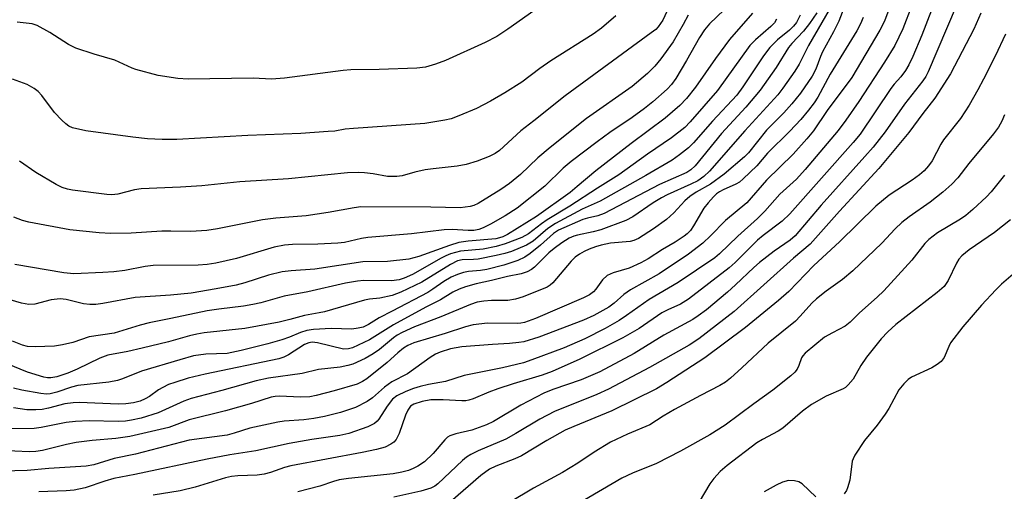
# Model space of a CAD drawing. Units: inches. Extents: x 1297765 to 1303766, y 549448 to 553448.
# Drawn here: x 1298178 to 1298390, y 552886 to 552987 of the extents above; entities that cross this region are included whole.
import ezdxf

# ---------------------------------------------------------------- set-up
doc = ezdxf.new("R2010")
doc.units = ezdxf.units.IN
doc.header["$MEASUREMENT"] = 0
doc.layers.add('Undefined', color=1, linetype='Continuous')

msp = doc.modelspace()

# ---------------------------------------------------------------- linework, layer by layer
at = {"layer": 'Undefined', "elevation": 342}
msp.add_lwpolyline([(1298390.69, 552984.2), (1298388.45, 552979.44), (1298385.94, 552974.51), (1298384.71, 552972.2), (1298382.82, 552968.92), (1298380.95, 552966.04), (1298377.35, 552961.47), (1298376.76, 552960.48), (1298374.89, 552956.91), (1298374.1, 552955.81), (1298373.18, 552954.8), (1298372.13, 552953.9), (1298370.56, 552952.74), (1298365.61, 552949.56), (1298362.71, 552947.19), (1298354.91, 552939.51), (1298349.35, 552934.42), (1298343.98, 552928.76), (1298341.78, 552926.85), (1298334.64, 552921.01), (1298325.89, 552914.53), (1298317.71, 552909.2), (1298315.44, 552907.84), (1298305.84, 552903.1), (1298297.62, 552899.73), (1298295.8, 552898.92), (1298291.82, 552896.73), (1298286.4, 552893.44), (1298284.94, 552892.79), (1298280.82, 552891.2), (1298279.45, 552890.52), (1298277.62, 552889.18), (1298271.09, 552883.5)], dxfattribs=at)
at = {"layer": 'Undefined'}
for points in [[(1298367.71, 552995.32, 352), (1298364.59, 552986.95, 352), (1298363.6, 552985.06, 352), (1298357.6, 552974.82, 352), (1298352.28, 552967.77, 352), (1298349.33, 552963.39, 352), (1298347.89, 552961.64, 352), (1298344.9, 552958.35, 352), (1298339.15, 552952.76, 352), (1298334.93, 552947.89, 352), (1298330.37, 552944.11, 352), (1298327.14, 552940.77, 352), (1298325.44, 552939.17, 352), (1298322.4, 552936.86, 352), (1298316.06, 552932.56, 352), (1298309.84, 552929.17, 352), (1298308.43, 552928.13, 352), (1298306.36, 552926.27, 352), (1298305.21, 552925.44, 352), (1298301.95, 552923.63, 352), (1298299.75, 552922.61, 352), (1298290.14, 552918.99, 352), (1298286.87, 552917.99, 352), (1298285.77, 552917.8, 352), (1298283.82, 552917.6, 352), (1298280.11, 552917.4, 352), (1298273.54, 552916.89, 352), (1298271.07, 552916.44, 352), (1298268.85, 552915.74, 352), (1298267.85, 552915.3, 352), (1298266.68, 552914.59, 352), (1298261.81, 552911.1, 352), (1298258.42, 552909.36, 352), (1298256.86, 552908.17, 352), (1298254.28, 552905.93, 352), (1298253.12, 552905.12, 352), (1298250.62, 552903.82, 352), (1298247.38, 552902.72, 352), (1298243.91, 552901.89, 352), (1298241.62, 552901.49, 352), (1298239.43, 552901.2, 352), (1298235.26, 552900.87, 352), (1298233.85, 552900.67, 352), (1298227.86, 552899.4, 352), (1298224.42, 552898.28, 352), (1298222.91, 552897.88, 352), (1298214.73, 552896.76, 352), (1298203.22, 552893.78, 352), (1298198.57, 552892.82, 352), (1298194.18, 552891.47, 352), (1298192.54, 552891.19, 352), (1298184.53, 552890.67, 352), (1298179.81, 552890.26, 352), (1298174.5, 552890.09, 352)], [(1298357.26, 552993.57, 356), (1298354.74, 552987.01, 356), (1298353.59, 552984.66, 356), (1298351.23, 552980.41, 356), (1298350.78, 552979.36, 356), (1298349.82, 552976.66, 356), (1298349.02, 552975.12, 356), (1298346.47, 552971.51, 356), (1298344.62, 552969.16, 356), (1298342.92, 552967.27, 356), (1298339.15, 552963.54, 356), (1298335.28, 552958.64, 356), (1298334.42, 552957.8, 356), (1298330.06, 552954.05, 356), (1298327.09, 552951.9, 356), (1298324.04, 552950.17, 356), (1298322.64, 552949.26, 356), (1298321.57, 552948.29, 356), (1298319.18, 552945.72, 356), (1298317.6, 552944.27, 356), (1298314.82, 552942.3, 356), (1298311.61, 552940.19, 356), (1298310.59, 552939.76, 356), (1298309.77, 552939.57, 356), (1298305.52, 552939.18, 356), (1298303.55, 552938.79, 356), (1298302.32, 552938.42, 356), (1298300.96, 552937.9, 356), (1298299.89, 552937.42, 356), (1298298.88, 552936.83, 356), (1298297.92, 552936.16, 356), (1298297.07, 552935.34, 356), (1298293.14, 552930.66, 356), (1298292.57, 552930.15, 356), (1298291.87, 552929.73, 356), (1298286.73, 552927.65, 356), (1298285.08, 552927.11, 356), (1298283.44, 552926.88, 356), (1298279.94, 552926.83, 356), (1298278.23, 552926.7, 356), (1298276.83, 552926.48, 356), (1298275.37, 552926.02, 356), (1298268.98, 552923.33, 356), (1298263.3, 552921.2, 356), (1298260.63, 552919.96, 356), (1298259.6, 552919.4, 356), (1298258.78, 552918.83, 356), (1298255.75, 552916.31, 356), (1298254.41, 552915.37, 356), (1298252.71, 552914.39, 356), (1298250.06, 552913.17, 356), (1298248.96, 552912.83, 356), (1298247.27, 552912.47, 356), (1298242.62, 552911.99, 356), (1298239.08, 552911.16, 356), (1298231.85, 552910.13, 356), (1298229.17, 552909.58, 356), (1298221.77, 552907.45, 356), (1298215.16, 552905.78, 356), (1298213.59, 552905.21, 356), (1298208.09, 552902.7, 356), (1298204.41, 552901.55, 356), (1298202.33, 552901.08, 356), (1298201, 552900.89, 356), (1298199.46, 552900.79, 356), (1298193.18, 552900.95, 356), (1298190.25, 552900.84, 356), (1298188.27, 552900.57, 356), (1298182.88, 552899.5, 356), (1298181.34, 552899.32, 356), (1298174.7, 552899.25, 356)], [(1298375.99, 552992.56, 348), (1298372.63, 552983.95, 348), (1298370.69, 552979.4, 348), (1298369.86, 552977.55, 348), (1298369.14, 552976.33, 348), (1298368.14, 552975, 348), (1298366.7, 552973.39, 348), (1298366, 552972.49, 348), (1298359.33, 552962.63, 348), (1298357.86, 552960.89, 348), (1298344.21, 552945.54, 348), (1298342.53, 552943.93, 348), (1298338.46, 552940.82, 348), (1298337.25, 552939.81, 348), (1298332.4, 552935.02, 348), (1298331.12, 552933.86, 348), (1298322.33, 552927.12, 348), (1298320.64, 552926.07, 348), (1298317.92, 552924.86, 348), (1298316.64, 552924.2, 348), (1298311.75, 552920.83, 348), (1298308.19, 552918.8, 348), (1298298.93, 552914.21, 348), (1298292.95, 552911.55, 348), (1298290.8, 552910.81, 348), (1298284.56, 552908.93, 348), (1298281.25, 552907.83, 348), (1298279.35, 552907.12, 348), (1298275.99, 552905.69, 348), (1298275.05, 552905.37, 348), (1298274.39, 552905.26, 348), (1298273.54, 552905.23, 348), (1298269.49, 552905.47, 348), (1298266.8, 552905.45, 348), (1298264.95, 552905.14, 348), (1298263.16, 552904.57, 348), (1298262.48, 552904.11, 348), (1298261.87, 552903.28, 348), (1298261.4, 552902.2, 348), (1298260.01, 552898.26, 348), (1298259.36, 552896.96, 348), (1298258.83, 552896.39, 348), (1298258.21, 552895.9, 348), (1298257.02, 552895.29, 348), (1298255.15, 552894.79, 348), (1298252.07, 552894.13, 348), (1298236.65, 552891.28, 348), (1298235.3, 552890.92, 348), (1298232.26, 552889.82, 348), (1298230.94, 552889.44, 348), (1298229.4, 552889.24, 348), (1298225.27, 552889.12, 348), (1298223.91, 552888.99, 348), (1298222.58, 552888.66, 348), (1298216.05, 552886.69, 348), (1298212.8, 552885.89, 348), (1298206.99, 552884.96, 348)], [(1298353.95, 552991.69, 358), (1298348.23, 552981.73, 358), (1298346.23, 552977.71, 358), (1298345.28, 552976.23, 358), (1298342.72, 552972.58, 358), (1298341.59, 552971.15, 358), (1298334.47, 552963.4, 358), (1298326.87, 552954.71, 358), (1298325.7, 552953.57, 358), (1298324.39, 552952.64, 358), (1298322.88, 552951.89, 358), (1298317.75, 552949.58, 358), (1298316.55, 552948.97, 358), (1298314.78, 552947.89, 358), (1298310.36, 552944.89, 358), (1298308.87, 552944.05, 358), (1298303.44, 552942.08, 358), (1298301.82, 552941.65, 358), (1298298.42, 552940.94, 358), (1298297.64, 552940.68, 358), (1298296.68, 552940.24, 358), (1298295.04, 552939.26, 358), (1298293.39, 552938.08, 358), (1298292.3, 552937.11, 358), (1298289.17, 552934.06, 358), (1298288.5, 552933.52, 358), (1298287.58, 552932.99, 358), (1298286.27, 552932.56, 358), (1298283.33, 552932.01, 358), (1298279.9, 552931.14, 358), (1298276.57, 552930.45, 358), (1298274.32, 552929.81, 358), (1298272.94, 552929.28, 358), (1298271.59, 552928.63, 358), (1298268.9, 552927, 358), (1298265.77, 552925.43, 358), (1298258.77, 552921.64, 358), (1298253.59, 552918.37, 358), (1298249.97, 552916.68, 358), (1298249.06, 552916.42, 358), (1298248.01, 552916.41, 358), (1298242.38, 552917.75, 358), (1298241.27, 552917.86, 358), (1298240.51, 552917.77, 358), (1298239.58, 552917.37, 358), (1298236.19, 552915.16, 358), (1298235.15, 552914.66, 358), (1298234.06, 552914.28, 358), (1298218.23, 552911.03, 358), (1298214.53, 552910.13, 358), (1298211.64, 552909.24, 358), (1298210.3, 552908.74, 358), (1298209.08, 552908.16, 358), (1298208.17, 552907.6, 358), (1298206.21, 552906.19, 358), (1298205.28, 552905.66, 358), (1298204.18, 552905.22, 358), (1298202.77, 552904.85, 358), (1298201.13, 552904.63, 358), (1298199.46, 552904.55, 358), (1298191.15, 552904.88, 358), (1298189.76, 552904.86, 358), (1298187.94, 552904.61, 358), (1298184.47, 552903.69, 358), (1298183.1, 552903.4, 358), (1298181.73, 552903.31, 358), (1298179.8, 552903.34, 358), (1298176.89, 552903.73, 358)], [(1298336.18, 552988.71, 366), (1298331.21, 552983.05, 366), (1298328.2, 552978.97, 366), (1298323.86, 552972.76, 366), (1298321.92, 552970.31, 366), (1298320.52, 552968.85, 366), (1298317.34, 552966.11, 366), (1298310.01, 552960.63, 366), (1298302.42, 552954.8, 366), (1298298.39, 552951.36, 366), (1298296.83, 552950.13, 366), (1298289.63, 552944.94, 366), (1298283.33, 552941.09, 366), (1298282.36, 552940.58, 366), (1298281.62, 552940.31, 366), (1298280.84, 552940.16, 366), (1298274.89, 552939.63, 366), (1298272.86, 552939.32, 366), (1298270.88, 552938.7, 366), (1298264.28, 552936.36, 366), (1298262.12, 552935.78, 366), (1298257.52, 552935.22, 366), (1298252.2, 552935.16, 366), (1298241.87, 552933.63, 366), (1298236.7, 552933.22, 366), (1298234.83, 552932.99, 366), (1298231.87, 552932.29, 366), (1298226.74, 552930.69, 366), (1298224.87, 552930.19, 366), (1298220.56, 552929.34, 366), (1298215.16, 552928.45, 366), (1298210.75, 552928.02, 366), (1298203.15, 552927.52, 366), (1298196.12, 552926.22, 366), (1298194.66, 552926.02, 366), (1298193.32, 552926.02, 366), (1298191.97, 552926.16, 366), (1298188.23, 552927.08, 366), (1298186.92, 552927.23, 366), (1298185.02, 552926.98, 366), (1298181.46, 552926.1, 366), (1298180.21, 552926.01, 366), (1298178.61, 552926.28, 366), (1298173.67, 552927.71, 366)], [(1298346.45, 552988.27, 362), (1298345.61, 552986.7, 362), (1298345.02, 552985.88, 362), (1298344.14, 552985.03, 362), (1298341.53, 552982.94, 362), (1298339.9, 552981.33, 362), (1298338.52, 552979.55, 362), (1298334.09, 552972.87, 362), (1298332.77, 552971.07, 362), (1298327.55, 552965.49, 362), (1298323.47, 552960.79, 362), (1298322.39, 552959.75, 362), (1298320.39, 552958.18, 362), (1298318.86, 552957.09, 362), (1298313.19, 552953.74, 362), (1298303.34, 552948.27, 362), (1298299.44, 552946.48, 362), (1298293.67, 552943.43, 362), (1298292.03, 552942.32, 362), (1298288.86, 552939.64, 362), (1298287.47, 552938.79, 362), (1298284.21, 552937.41, 362), (1298282.79, 552936.97, 362), (1298280.9, 552936.52, 362), (1298277.01, 552935.73, 362), (1298276.03, 552935.65, 362), (1298273.6, 552935.64, 362), (1298272.6, 552935.42, 362), (1298271.07, 552934.62, 362), (1298264.93, 552930.77, 362), (1298260.4, 552928.62, 362), (1298258.48, 552927.9, 362), (1298255.87, 552927.36, 362), (1298253.59, 552927.14, 362), (1298252.56, 552926.95, 362), (1298243.9, 552924.43, 362), (1298242.76, 552924.17, 362), (1298239.63, 552923.66, 362), (1298236.46, 552922.74, 362), (1298234.15, 552922.17, 362), (1298226.76, 552920.8, 362), (1298217.97, 552919.87, 362), (1298216.38, 552919.63, 362), (1298214.84, 552919.28, 362), (1298210.3, 552917.98, 362), (1298204.63, 552916.61, 362), (1298201.52, 552915.89, 362), (1298197.26, 552915.08, 362), (1298195.47, 552914.47, 362), (1298190.64, 552912.11, 362), (1298188.62, 552911.25, 362), (1298186.21, 552910.45, 362), (1298184.93, 552910.21, 362), (1298184.2, 552910.22, 362), (1298183.41, 552910.36, 362), (1298179.89, 552911.44, 362), (1298175.52, 552913.22, 362)], [(1298350.05, 552988.79, 360), (1298348.41, 552986.45, 360), (1298347.15, 552984.83, 360), (1298344.61, 552982.14, 360), (1298343.94, 552981.33, 360), (1298341.28, 552976.99, 360), (1298337.79, 552972.15, 360), (1298334.73, 552968.47, 360), (1298329.5, 552962.8, 360), (1298323.83, 552955.86, 360), (1298322.87, 552954.97, 360), (1298322.03, 552954.43, 360), (1298316.1, 552951.81, 360), (1298304.22, 552945.56, 360), (1298302.8, 552945.06, 360), (1298300.62, 552944.6, 360), (1298299.56, 552944.28, 360), (1298294.37, 552942, 360), (1298293.3, 552941.27, 360), (1298290.5, 552938.77, 360), (1298288.25, 552936.95, 360), (1298287.07, 552936.2, 360), (1298285.59, 552935.46, 360), (1298282.59, 552934.47, 360), (1298278.89, 552933.53, 360), (1298277.53, 552933.29, 360), (1298274.95, 552933.07, 360), (1298273.9, 552932.88, 360), (1298272.55, 552932.44, 360), (1298271.24, 552931.89, 360), (1298269.63, 552930.96, 360), (1298267.3, 552929.3, 360), (1298266.18, 552928.61, 360), (1298258.53, 552924.56, 360), (1298255.72, 552923.15, 360), (1298253.39, 552921.7, 360), (1298252.23, 552921.14, 360), (1298251.18, 552920.88, 360), (1298249.79, 552920.72, 360), (1298245.34, 552920.83, 360), (1298241.55, 552920.58, 360), (1298240.11, 552920.38, 360), (1298238.77, 552919.95, 360), (1298236.35, 552918.94, 360), (1298234.71, 552918.41, 360), (1298231.69, 552917.56, 360), (1298225.96, 552916.12, 360), (1298222.95, 552915.48, 360), (1298218.37, 552915.33, 360), (1298215.72, 552914.93, 360), (1298212.75, 552914.12, 360), (1298204.5, 552911.61, 360), (1298200.38, 552910, 360), (1298199.31, 552909.65, 360), (1298197.42, 552909.28, 360), (1298190.73, 552908.58, 360), (1298189.37, 552908.23, 360), (1298186.2, 552907.09, 360), (1298184.82, 552906.78, 360), (1298183.98, 552906.72, 360), (1298182.81, 552906.83, 360), (1298178.7, 552907.56, 360), (1298176.91, 552907.96, 360)], [(1298322.29, 552988.28, 370), (1298321.21, 552986.29, 370), (1298319.03, 552982.55, 370), (1298316.4, 552978.9, 370), (1298315.11, 552977.29, 370), (1298313.5, 552975.69, 370), (1298310.21, 552972.94, 370), (1298300.37, 552966.03, 370), (1298292.58, 552959.82, 370), (1298289.88, 552957.54, 370), (1298286.14, 552953.98, 370), (1298283.76, 552952.02, 370), (1298281.89, 552950.72, 370), (1298277.06, 552947.72, 370), (1298276.07, 552947.29, 370), (1298275.29, 552947.07, 370), (1298273.13, 552946.8, 370), (1298266.83, 552946.96, 370), (1298251.74, 552947, 370), (1298250.3, 552946.8, 370), (1298244.72, 552945.77, 370), (1298239.99, 552945.08, 370), (1298233.44, 552944.56, 370), (1298230.59, 552944.22, 370), (1298220.85, 552942.27, 370), (1298218.56, 552941.91, 370), (1298215.08, 552941.69, 370), (1298210.82, 552941.79, 370), (1298208.84, 552941.76, 370), (1298202.22, 552941.38, 370), (1298197.89, 552941.29, 370), (1298195.35, 552941.45, 370), (1298189, 552942.04, 370), (1298180.22, 552943.74, 370), (1298178.85, 552944.09, 370), (1298176.94, 552944.79, 370)], [(1298330.07, 552989.4, 368), (1298326.86, 552986.41, 368), (1298325.8, 552985.11, 368), (1298324.7, 552983.45, 368), (1298321.93, 552978.5, 368), (1298319.66, 552974.65, 368), (1298318.71, 552973.32, 368), (1298317.77, 552972.31, 368), (1298314.71, 552969.62, 368), (1298312.87, 552968.16, 368), (1298310.25, 552966.25, 368), (1298305.44, 552963.02, 368), (1298302.65, 552961.04, 368), (1298297.08, 552956.78, 368), (1298295.38, 552955.32, 368), (1298291.4, 552951.43, 368), (1298285.45, 552946.73, 368), (1298282.89, 552945.08, 368), (1298279.72, 552943.27, 368), (1298278.14, 552942.47, 368), (1298277.17, 552942.11, 368), (1298276.07, 552941.92, 368), (1298274.86, 552941.9, 368), (1298271.43, 552942.11, 368), (1298269.73, 552942.1, 368), (1298262.64, 552941.17, 368), (1298253.29, 552940.42, 368), (1298251.9, 552940.2, 368), (1298248.2, 552939.36, 368), (1298246.82, 552939.17, 368), (1298242.45, 552938.97, 368), (1298237.01, 552938.88, 368), (1298235.32, 552938.75, 368), (1298233.1, 552938.3, 368), (1298224.92, 552935.93, 368), (1298220.49, 552934.91, 368), (1298218.61, 552934.59, 368), (1298216.67, 552934.48, 368), (1298207.01, 552934.36, 368), (1298205.27, 552934.14, 368), (1298200.9, 552933.34, 368), (1298198.52, 552933.06, 368), (1298196.15, 552932.87, 368), (1298189.89, 552932.62, 368), (1298187.77, 552932.84, 368), (1298177.19, 552934.64, 368)], [(1298289.02, 552989.21, 376), (1298283.45, 552985.24, 376), (1298281.07, 552983.7, 376), (1298278.53, 552982.36, 376), (1298269.97, 552978.53, 376), (1298267.85, 552977.71, 376), (1298265.72, 552977.08, 376), (1298263.79, 552976.87, 376), (1298255.73, 552976.56, 376), (1298249.59, 552976.49, 376), (1298247.91, 552976.37, 376), (1298235.29, 552974.7, 376), (1298232.47, 552974.47, 376), (1298228.56, 552974.69, 376), (1298214.52, 552974.49, 376), (1298212.33, 552974.66, 376), (1298208.06, 552975.32, 376), (1298203.26, 552976.57, 376), (1298202.46, 552976.87, 376), (1298198.75, 552978.58, 376), (1298194.31, 552979.88, 376), (1298190.33, 552981.16, 376), (1298188.75, 552981.97, 376), (1298184.75, 552984.53, 376), (1298182, 552986.08, 376), (1298180.94, 552986.4, 376), (1298177.66, 552986.73, 376)], [(1298317.69, 552989.04, 372), (1298316.84, 552987.19, 372), (1298315.85, 552985.76, 372), (1298315.29, 552985.21, 372), (1298314.35, 552984.48, 372), (1298295.75, 552970.94, 372), (1298289, 552965.52, 372), (1298286.24, 552963.39, 372), (1298281.63, 552959.15, 372), (1298280.69, 552958.48, 372), (1298279.44, 552957.83, 372), (1298276.83, 552956.83, 372), (1298274.44, 552956.12, 372), (1298272.5, 552955.77, 372), (1298267.32, 552955.21, 372), (1298265.63, 552954.95, 372), (1298263.41, 552954.49, 372), (1298260.65, 552953.71, 372), (1298259.53, 552953.52, 372), (1298257.52, 552953.56, 372), (1298254.43, 552954.11, 372), (1298252.53, 552954.35, 372), (1298251.14, 552954.39, 372), (1298248.9, 552954.32, 372), (1298236.17, 552953.04, 372), (1298225.66, 552952.39, 372), (1298217.46, 552951.53, 372), (1298212.92, 552951.27, 372), (1298204.39, 552950.91, 372), (1298202.96, 552950.67, 372), (1298199.39, 552949.73, 372), (1298198.11, 552949.62, 372), (1298197.02, 552949.67, 372), (1298189.64, 552950.59, 372), (1298188.5, 552950.83, 372), (1298187.39, 552951.18, 372), (1298186.06, 552951.84, 372), (1298181.69, 552954.38, 372), (1298178.16, 552956.87, 372)], [(1298370.52, 552990.38, 350), (1298368.55, 552985.31, 350), (1298366.86, 552981.75, 350), (1298364.64, 552978.17, 350), (1298359.1, 552969.7, 350), (1298356.29, 552965.68, 350), (1298354.65, 552963.48, 350), (1298347.52, 552955.04, 350), (1298345.63, 552952.95, 350), (1298342.06, 552949.71, 350), (1298338.81, 552946.09, 350), (1298337.27, 552944.54, 350), (1298333.01, 552940.68, 350), (1298329.07, 552936.93, 350), (1298328.01, 552936.07, 350), (1298320.14, 552930.72, 350), (1298313.87, 552927.09, 350), (1298309, 552923.6, 350), (1298307.4, 552922.55, 350), (1298304.39, 552920.85, 350), (1298300.05, 552918.61, 350), (1298295.54, 552916.69, 350), (1298288.62, 552914.08, 350), (1298286.77, 552913.46, 350), (1298282.31, 552912.36, 350), (1298274.03, 552910.71, 350), (1298269.98, 552909.42, 350), (1298266.34, 552908.75, 350), (1298264.51, 552908.31, 350), (1298263.12, 552907.88, 350), (1298261.46, 552907.25, 350), (1298259.5, 552906.36, 350), (1298258.56, 552905.6, 350), (1298257.39, 552904.1, 350), (1298255.63, 552901.29, 350), (1298255.25, 552900.85, 350), (1298254.7, 552900.39, 350), (1298253.25, 552899.66, 350), (1298249.16, 552898.23, 350), (1298247.25, 552897.79, 350), (1298241.17, 552896.92, 350), (1298236.3, 552896.1, 350), (1298229.1, 552894.53, 350), (1298223.49, 552893.67, 350), (1298218.63, 552892.73, 350), (1298203.06, 552889.39, 350), (1298198.5, 552888.53, 350), (1298196.57, 552887.96, 350), (1298192.37, 552886.5, 350), (1298189.94, 552886.01, 350), (1298188.25, 552885.87, 350), (1298182.39, 552885.69, 350)], [(1298380.08, 552990.22, 346), (1298374.05, 552976.04, 346), (1298373.51, 552975.06, 346), (1298372.89, 552974.15, 346), (1298368.94, 552969.09, 346), (1298364.74, 552963.16, 346), (1298362.13, 552959.88, 346), (1298360.4, 552957.84, 346), (1298350.95, 552947.35, 346), (1298345.34, 552940.75, 346), (1298344.31, 552939.85, 346), (1298340.81, 552937.5, 346), (1298337.66, 552935.06, 346), (1298336.45, 552933.99, 346), (1298332.49, 552930.2, 346), (1298330.76, 552928.66, 346), (1298326.26, 552924.86, 346), (1298324.48, 552923.52, 346), (1298323.28, 552922.74, 346), (1298317.08, 552919.42, 346), (1298310.67, 552915.48, 346), (1298303.27, 552911.51, 346), (1298299.2, 552909.76, 346), (1298293.13, 552907.71, 346), (1298291.16, 552906.93, 346), (1298286.25, 552904.35, 346), (1298280.32, 552900.83, 346), (1298278.86, 552900.08, 346), (1298275.7, 552898.97, 346), (1298272.24, 552898.14, 346), (1298270.93, 552897.7, 346), (1298270.46, 552897.41, 346), (1298269.83, 552896.83, 346), (1298267.33, 552893.95, 346), (1298265.47, 552892.12, 346), (1298264.06, 552891.17, 346), (1298263.06, 552890.67, 346), (1298262, 552890.27, 346), (1298260.59, 552889.89, 346), (1298258.72, 552889.57, 346), (1298249.07, 552888.54, 346), (1298247.08, 552888.25, 346), (1298245.85, 552887.91, 346), (1298242.89, 552886.88, 346), (1298238.16, 552885.64, 346)], [(1298385.37, 552988.7, 344), (1298383.87, 552985.23, 344), (1298378.84, 552975.61, 344), (1298375.47, 552970.41, 344), (1298372.88, 552967.14, 344), (1298369.83, 552962.99, 344), (1298363.4, 552955.29, 344), (1298354.93, 552946.09, 344), (1298348.59, 552938.96, 344), (1298345.02, 552935.97, 344), (1298332.22, 552924.48, 344), (1298324.62, 552918.62, 344), (1298322.53, 552917.25, 344), (1298313.99, 552912.46, 344), (1298305.13, 552907.78, 344), (1298302.62, 552906.62, 344), (1298293.48, 552902.96, 344), (1298290.32, 552901.34, 344), (1298285.16, 552898.22, 344), (1298282.98, 552897.02, 344), (1298277.03, 552894.49, 344), (1298275.45, 552893.72, 344), (1298274.51, 552893.12, 344), (1298273.63, 552892.4, 344), (1298268.36, 552887.4, 344), (1298267.67, 552886.88, 344), (1298266.83, 552886.44, 344), (1298264.66, 552885.84, 344), (1298258.83, 552884.54, 344)], [(1298359.99, 552987.75, 354), (1298359.43, 552986.44, 354), (1298358.63, 552984.87, 354), (1298352.91, 552975.58, 354), (1298350.23, 552970.62, 354), (1298349.42, 552969.37, 354), (1298348.19, 552967.81, 354), (1298346.54, 552965.85, 354), (1298344.23, 552963.3, 354), (1298339.41, 552958.57, 354), (1298337.08, 552955.84, 354), (1298334.18, 552953.03, 354), (1298333.32, 552952.32, 354), (1298332.6, 552951.86, 354), (1298329.83, 552950.64, 354), (1298329.01, 552950.21, 354), (1298328.4, 552949.79, 354), (1298327.75, 552949.2, 354), (1298326.57, 552947.91, 354), (1298325.67, 552946.75, 354), (1298323.43, 552942.91, 354), (1298322.78, 552941.95, 354), (1298322.08, 552941.21, 354), (1298321.41, 552940.69, 354), (1298319.48, 552939.43, 354), (1298316.77, 552937.84, 354), (1298313.65, 552935.83, 354), (1298312.12, 552934.94, 354), (1298309.59, 552933.81, 354), (1298306.11, 552932.8, 354), (1298304.85, 552932.22, 354), (1298303.85, 552931.3, 354), (1298302.41, 552929.3, 354), (1298301.87, 552928.7, 354), (1298301.02, 552928.07, 354), (1298299.73, 552927.42, 354), (1298289.37, 552923, 354), (1298286.99, 552922.11, 354), (1298286.23, 552921.95, 354), (1298285.45, 552921.89, 354), (1298279.08, 552921.99, 354), (1298275.97, 552921.59, 354), (1298274.3, 552921.18, 354), (1298269.91, 552919.73, 354), (1298263.14, 552917.72, 354), (1298261.89, 552917.14, 354), (1298260.96, 552916.58, 354), (1298259.69, 552915.56, 354), (1298257.41, 552913.5, 354), (1298253.03, 552910.02, 354), (1298252.12, 552909.4, 354), (1298250.94, 552908.87, 354), (1298245.98, 552907.41, 354), (1298242.12, 552906.42, 354), (1298240.74, 552906.14, 354), (1298238.77, 552906.05, 354), (1298234.23, 552906.25, 354), (1298233.26, 552906.18, 354), (1298232.46, 552906.03, 354), (1298228.16, 552904.69, 354), (1298222.57, 552903.1, 354), (1298214.75, 552901.15, 354), (1298210.38, 552899.55, 354), (1298201.96, 552897.59, 354), (1298198.94, 552897.15, 354), (1298193.84, 552896.7, 354), (1298190.43, 552896.27, 354), (1298188.29, 552895.86, 354), (1298183.12, 552894.6, 354), (1298181.69, 552894.34, 354), (1298180.28, 552894.27, 354), (1298174.1, 552894.54, 354)], [(1298341.36, 552987.44, 364), (1298340.87, 552986.65, 364), (1298340.08, 552985.82, 364), (1298336.82, 552982.94, 364), (1298335.61, 552981.74, 364), (1298328.62, 552972.07, 364), (1298322.74, 552965.3, 364), (1298321.6, 552964.11, 364), (1298318.69, 552961.88, 364), (1298313.52, 552958.34, 364), (1298307.38, 552953.92, 364), (1298302.78, 552951.06, 364), (1298296.77, 552947.15, 364), (1298291.94, 552944.22, 364), (1298290.72, 552943.39, 364), (1298287.86, 552941.22, 364), (1298286.42, 552940.41, 364), (1298282.84, 552939.02, 364), (1298280.88, 552938.48, 364), (1298278.09, 552937.93, 364), (1298273.25, 552937.49, 364), (1298271.1, 552936.9, 364), (1298270.05, 552936.5, 364), (1298269.03, 552935.99, 364), (1298262.91, 552932.48, 364), (1298261.09, 552931.65, 364), (1298260.02, 552931.31, 364), (1298258.36, 552931.1, 364), (1298252.43, 552931.19, 364), (1298251.04, 552931.05, 364), (1298248.43, 552930.61, 364), (1298240.36, 552928.72, 364), (1298235.26, 552927.8, 364), (1298230.22, 552926.38, 364), (1298228.5, 552925.98, 364), (1298226.48, 552925.62, 364), (1298221.16, 552925.02, 364), (1298218.62, 552924.66, 364), (1298210.8, 552922.96, 364), (1298206.12, 552922.08, 364), (1298204.19, 552921.57, 364), (1298198.6, 552919.82, 364), (1298193.23, 552919.02, 364), (1298189.7, 552917.83, 364), (1298187.43, 552917.29, 364), (1298185.7, 552917.02, 364), (1298181.59, 552916.89, 364), (1298179.94, 552916.97, 364), (1298178.8, 552917.27, 364), (1298176.65, 552918.12, 364)], [(1298306.69, 552988.13, 374), (1298303.6, 552985.45, 374), (1298301.81, 552984.15, 374), (1298292.68, 552978.42, 374), (1298290.31, 552976.77, 374), (1298286.43, 552973.88, 374), (1298282.76, 552971.52, 374), (1298279.66, 552969.75, 374), (1298276.65, 552968.18, 374), (1298272.89, 552966.57, 374), (1298271.24, 552965.97, 374), (1298269.83, 552965.65, 374), (1298265.55, 552964.94, 374), (1298250.14, 552963.89, 374), (1298248.39, 552963.7, 374), (1298246.16, 552963.33, 374), (1298244.7, 552963.2, 374), (1298238.84, 552962.81, 374), (1298227.43, 552962.37, 374), (1298212.07, 552961.52, 374), (1298208.92, 552961.52, 374), (1298205.78, 552961.68, 374), (1298202.59, 552962.01, 374), (1298192.47, 552963.34, 374), (1298189.61, 552964.05, 374), (1298188.83, 552964.41, 374), (1298188.14, 552964.88, 374), (1298187.3, 552965.65, 374), (1298185.75, 552967.31, 374), (1298182.97, 552971.01, 374), (1298182.19, 552971.81, 374), (1298181.34, 552972.52, 374), (1298179.83, 552973.33, 374), (1298176.71, 552974.5, 374)], [(1298390.5, 552966.81, 340), (1298389.91, 552965.47, 340), (1298389.18, 552964.2, 340), (1298388.11, 552962.76, 340), (1298382.79, 552956.34, 340), (1298380.38, 552953.23, 340), (1298379.11, 552951.86, 340), (1298377.16, 552950.16, 340), (1298374.47, 552948.02, 340), (1298369.89, 552944.85, 340), (1298368.36, 552943.61, 340), (1298366.92, 552942.28, 340), (1298364.02, 552939.18, 340), (1298357.79, 552933.23, 340), (1298355.54, 552931.39, 340), (1298352, 552928.86, 340), (1298349.94, 552927.21, 340), (1298348.94, 552926.25, 340), (1298346.42, 552923.45, 340), (1298345.39, 552922.43, 340), (1298339.52, 552917.7, 340), (1298333.88, 552912.37, 340), (1298331.45, 552910.16, 340), (1298330.34, 552909.28, 340), (1298329.13, 552908.56, 340), (1298324.93, 552906.42, 340), (1298319.33, 552903.41, 340), (1298316.87, 552901.95, 340), (1298314.05, 552900.1, 340), (1298309.19, 552898.09, 340), (1298305.58, 552896.34, 340), (1298302.05, 552894.18, 340), (1298298.52, 552891.84, 340), (1298295.19, 552889.85, 340), (1298288.95, 552886.43, 340), (1298283.79, 552883.39, 340)], [(1298390.5, 552953.83, 338), (1298387.59, 552950.25, 338), (1298386.6, 552949.18, 338), (1298383.67, 552946.42, 338), (1298382.16, 552945.14, 338), (1298380.96, 552944.34, 338), (1298376.05, 552941.39, 338), (1298374.14, 552939.98, 338), (1298373.3, 552939.1, 338), (1298370.5, 552935.53, 338), (1298364.47, 552928.95, 338), (1298363.05, 552927.54, 338), (1298359.24, 552924.17, 338), (1298357.24, 552922.16, 338), (1298356.11, 552921.3, 338), (1298353.38, 552919.93, 338), (1298351.66, 552918.93, 338), (1298347.48, 552915.54, 338), (1298347, 552914.97, 338), (1298346.74, 552914.5, 338), (1298346.15, 552912.86, 338), (1298345.76, 552912.1, 338), (1298345.26, 552911.43, 338), (1298344.43, 552910.63, 338), (1298340.57, 552907.55, 338), (1298336.46, 552904.63, 338), (1298330.24, 552900.04, 338), (1298326.96, 552897.96, 338), (1298320.66, 552894.43, 338), (1298315.45, 552891.79, 338), (1298310.31, 552889.72, 338), (1298307.98, 552888.61, 338), (1298298.79, 552883.26, 338)], [(1298391.73, 552944.19, 336), (1298388.33, 552941.5, 336), (1298382.82, 552937.76, 336), (1298381.3, 552936.49, 336), (1298380.65, 552935.73, 336), (1298380.1, 552934.88, 336), (1298378.36, 552931.19, 336), (1298377.45, 552929.88, 336), (1298375.98, 552928.56, 336), (1298367.06, 552921.68, 336), (1298365.31, 552920.14, 336), (1298363.92, 552918.57, 336), (1298360.72, 552914.65, 336), (1298359.53, 552912.85, 336), (1298357.87, 552909.93, 336), (1298356.81, 552908.67, 336), (1298356.19, 552908.15, 336), (1298355.7, 552907.86, 336), (1298352.03, 552906.25, 336), (1298348.86, 552904.44, 336), (1298346.93, 552903.03, 336), (1298342.66, 552899.35, 336), (1298341.7, 552898.75, 336), (1298338.29, 552896.95, 336), (1298337.07, 552896.21, 336), (1298330.73, 552891.36, 336), (1298329.19, 552890.04, 336), (1298327.84, 552888.57, 336), (1298326.99, 552887.36, 336), (1298324.66, 552883.51, 336)], [(1298392.33, 552932.5, 334), (1298389.85, 552930.4, 334), (1298388.57, 552929.15, 334), (1298385.52, 552925.88, 334), (1298381.5, 552921.19, 334), (1298378.86, 552917.72, 334), (1298378.44, 552916.97, 334), (1298377.45, 552914.58, 334), (1298376.83, 552913.71, 334), (1298375.99, 552913.06, 334), (1298374.8, 552912.38, 334), (1298370.41, 552910.33, 334), (1298369.74, 552909.85, 334), (1298368.74, 552908.93, 334), (1298367.71, 552907.64, 334), (1298365.54, 552903.61, 334), (1298364.78, 552902.39, 334), (1298363.03, 552900.05, 334), (1298360.26, 552896.75, 334), (1298358.19, 552893.57, 334), (1298357.83, 552892.79, 334), (1298357.67, 552892.24, 334), (1298357.12, 552888.21, 334), (1298356.64, 552886.51, 334), (1298356.41, 552885.97, 334), (1298355.94, 552885.22, 334)], [(1298349.81, 552884.57, 334), (1298346.84, 552887.4, 334), (1298346.17, 552887.79, 334), (1298345.22, 552888.07, 334), (1298343.92, 552888.08, 334), (1298342.6, 552887.74, 334), (1298341.25, 552887.11, 334), (1298338.64, 552885.65, 334)]]:
    msp.add_polyline3d(points, dxfattribs=at)

doc.saveas('drawing.dxf')
